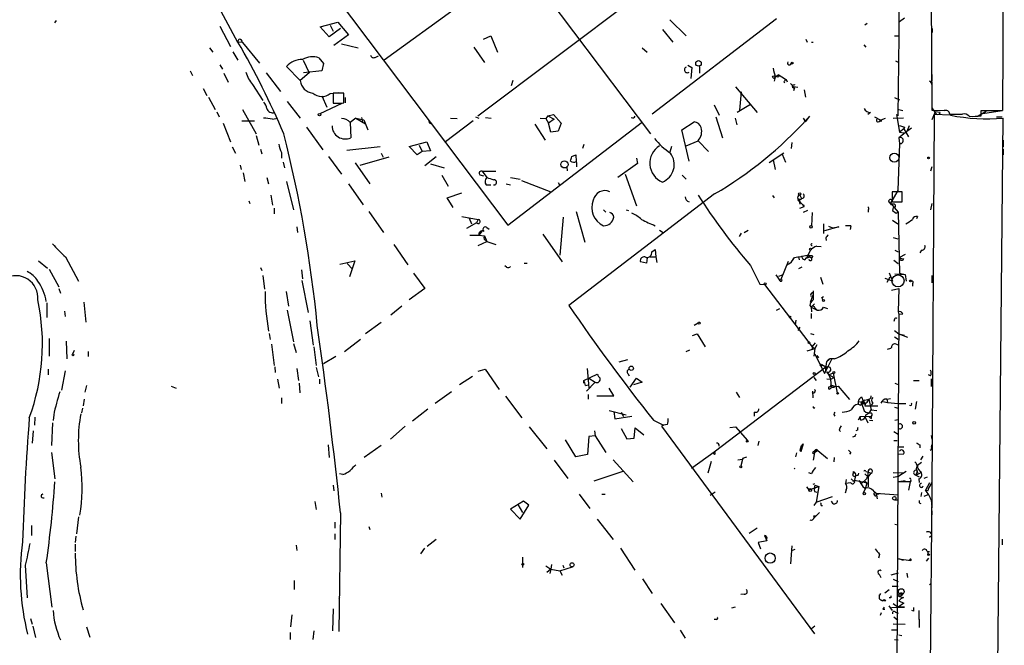
# Model space of a CAD drawing. Extents: x 2 to 42408, y -38015 to 75917.
# Drawn here: x 607 to 754, y 4216 to 4309 of the extents above; entities that cross this region are included whole.
import ezdxf

# ---------------------------------------------------------------- set-up
doc = ezdxf.new("R2010")
doc.units = 0
doc.header["$MEASUREMENT"] = 0
doc.layers.add('MAIN', color=5, linetype='CONTINUOUS')

msp = doc.modelspace()

# ---------------------------------------------------------------- linework, layer by layer
at = {"layer": 'MAIN'}
for p, q in [((742.6113, 4528.9874), (743.5427, 4295.9847)), ((738.5473, 4373.2007), (738.632, 4307.0761)), ((617.22, 4362.5327), (680.212, 4278.7974)), ((667.8507, 4337.2174), (701.548, 4292.4287)), ((706.7973, 4318.4214), (675.7247, 4295.0534)), ((636.1007, 4313.1721), (639.826, 4306.1447)), ((672.7613, 4311.3941), (661.7547, 4303.4354)), ((612.5633, 4309.0234), (612.8173, 4309.3621)), ((652.1873, 4308.4307), (654.812, 4309.1081)), ((654.812, 4309.1081), (656.4207, 4307.2454)), ((720.344, 4309.6161), (701.802, 4295.3921)), ((704.4267, 4309.4467), (706.882, 4307.0761)), ((733.8907, 4308.9387), (733.552, 4308.6847)), ((739.4787, 4309.7007), (738.7167, 4309.1927)), ((637.2013, 4308.5154), (638.81, 4305.4674)), ((653.542, 4306.9067), (652.1873, 4308.4307)), ((655.2353, 4308.1767), (653.542, 4306.9067)), ((653.7113, 4308.6847), (654.1347, 4307.7534)), ((703.326, 4308.0074), (704.85, 4306.1447)), ((743.6273, 4308.1767), (743.6273, 4307.5841)), ((640.588, 4306.0601), (639.9107, 4306.1447)), ((640.588, 4306.0601), (643.128, 4303.0121)), ((656.4207, 4307.2454), (654.2193, 4305.6367)), ((676.5713, 4306.5681), (677.672, 4307.0761)), ((677.672, 4307.0761), (678.688, 4304.6207)), ((724.7467, 4306.5681), (724.916, 4306.1447)), ((725.5933, 4306.1447), (725.8473, 4306.1447)), ((737.9547, 4307.0761), (738.632, 4307.0761)), ((738.632, 4307.0761), (738.4627, 4295.1381)), ((635.6773, 4305.2981), (636.1853, 4304.6207)), ((639.1487, 4304.7054), (639.9107, 4303.4354)), ((655.4047, 4305.8907), (657.86, 4305.2981)), ((675.132, 4305.3827), (676.7407, 4303.0967)), ((700.278, 4305.2981), (701.04, 4304.6207)), ((733.3827, 4305.7214), (733.7213, 4305.3827)), ((649.6473, 4303.4354), (650.5787, 4301.5727)), ((652.018, 4303.7741), (652.6953, 4302.9274)), ((660.4, 4303.8587), (660.908, 4304.1127)), ((738.124, 4303.3507), (738.632, 4303.0967)), ((632.7987, 4301.8267), (633.1373, 4301.1494)), ((637.2013, 4302.7581), (637.6247, 4302.0807)), ((644.144, 4301.5727), (646.2607, 4298.7787)), ((649.224, 4300.3874), (647.192, 4302.5041)), ((650.5787, 4301.5727), (649.224, 4300.3874)), ((652.4413, 4301.8267), (649.732, 4301.5727)), ((652.6953, 4302.9274), (652.4413, 4301.8267)), ((707.136, 4302.6734), (707.7287, 4302.3347)), ((707.7287, 4302.3347), (707.5593, 4300.7261)), ((708.8293, 4302.5041), (708.8293, 4301.4881)), ((637.794, 4301.4881), (638.4713, 4300.1334)), ((680.974, 4300.3874), (680.72, 4299.6254)), ((720.1747, 4300.8954), (720.0053, 4300.3027)), ((720.6827, 4301.2341), (720.1747, 4300.8954)), ((720.4287, 4300.9801), (720.1747, 4300.8954)), ((721.4447, 4300.2181), (721.614, 4300.0487)), ((721.7833, 4300.5567), (721.9527, 4300.2181)), ((743.5427, 4301.3187), (743.5427, 4300.3027)), ((634.746, 4299.2021), (635.254, 4298.1861)), ((642.112, 4299.7947), (643.636, 4297.4241)), ((653.7113, 4298.4401), (654.9813, 4298.6094)), ((714.248, 4299.4561), (717.4653, 4295.6461)), ((715.0947, 4298.6941), (714.8407, 4295.9847)), ((722.4607, 4299.9641), (722.884, 4299.4561)), ((723.5613, 4299.3714), (722.884, 4299.4561)), ((723.0533, 4299.2867), (722.884, 4298.8634)), ((724.4927, 4299.0327), (724.662, 4297.9321)), ((743.5427, 4299.7947), (743.5427, 4299.2021)), ((635.508, 4297.9321), (636.524, 4296.0694)), ((647.2767, 4297.2547), (649.224, 4294.7994)), ((652.4413, 4298.1014), (653.2033, 4296.4081)), ((655.7433, 4298.5247), (654.1347, 4298.5247)), ((654.1347, 4298.5247), (654.1347, 4297.0007)), ((655.7433, 4297.0854), (655.7433, 4298.5247)), ((655.9127, 4297.8474), (655.9127, 4297.0854)), ((737.9547, 4297.8474), (738.7167, 4297.5087)), ((636.778, 4295.7307), (637.1167, 4294.9687)), ((640.588, 4296.0694), (642.62, 4292.4287)), ((652.1873, 4295.4767), (655.4893, 4297.0007)), ((655.4047, 4297.0007), (655.7433, 4297.0854)), ((711.0307, 4296.7467), (711.7927, 4295.2227)), ((716.4493, 4296.8314), (714.502, 4295.6461)), ((738.632, 4296.0694), (739.2247, 4295.9001)), ((743.5427, 4296.3234), (744.22, 4295.3921)), ((743.5427, 4295.9847), (745.4053, 4295.9001)), ((744.0507, 4295.7307), (743.5427, 4294.5454)), ((744.8127, 4295.6461), (744.0507, 4295.7307)), ((750.4853, 4295.1381), (751.6707, 4295.8154)), ((750.9087, 4295.1381), (750.9087, 4295.9001)), ((750.9087, 4295.9001), (754.126, 4295.9001)), ((751.1627, 4295.4767), (754.0413, 4295.9001)), ((640.5033, 4294.3761), (642.366, 4294.3761)), ((645.0753, 4294.6301), (645.8373, 4294.7994)), ((657.5213, 4294.7994), (656.6747, 4294.1221)), ((657.5213, 4294.7994), (658.7067, 4294.5454)), ((657.5213, 4294.7994), (658.9607, 4293.9527)), ((658.368, 4294.8841), (658.5373, 4294.2914)), ((658.7067, 4294.5454), (659.2993, 4293.0214)), ((668.3587, 4294.2914), (668.6973, 4293.9527)), ((675.0473, 4294.3761), (670.8987, 4291.2434)), ((671.6607, 4294.7994), (672.6767, 4294.7147)), ((675.386, 4294.9687), (675.894, 4294.7994)), ((676.91, 4294.8841), (677.7567, 4294.7994)), ((680.212, 4278.7974), (700.3627, 4294.2067)), ((685.038, 4294.7994), (685.8847, 4294.7147)), ((686.2233, 4295.1381), (685.8847, 4294.7147)), ((685.8847, 4294.7147), (686.308, 4294.0374)), ((686.2233, 4295.1381), (687.07, 4295.3074)), ((686.2233, 4295.1381), (687.1547, 4294.6301)), ((687.1547, 4294.6301), (686.308, 4294.0374)), ((687.07, 4295.3074), (688.1707, 4294.0374)), ((706.2047, 4293.0214), (708.0673, 4294.2067)), ((711.2847, 4294.9687), (712.3007, 4291.8361)), ((714.1633, 4294.7994), (714.4173, 4293.7834)), ((724.3233, 4294.7994), (724.662, 4294.2067)), ((724.662, 4294.2067), (725.3393, 4295.0534)), ((734.3987, 4295.6461), (733.9753, 4295.3074)), ((734.9913, 4294.9687), (735.9227, 4294.4607)), ((735.6687, 4294.2914), (735.9227, 4294.4607)), ((736.6, 4294.7147), (735.9227, 4294.4607)), ((739.3093, 4294.7994), (737.7853, 4294.7147)), ((738.4627, 4295.1381), (738.2933, 4295.3074)), ((738.2933, 4295.3074), (738.7167, 4292.6827)), ((743.8813, 4295.3074), (743.5427, 4239.4274)), ((746.3367, 4295.2227), (743.8813, 4295.3074)), ((746.252, 4295.3921), (748.1147, 4295.3921)), ((751.9247, 4060.1034), (754.2107, 4294.7994)), ((753.1947, 4294.9687), (754.0413, 4294.9687)), ((637.7093, 4294.0374), (638.81, 4291.2434)), ((650.1553, 4293.4447), (652.6107, 4290.0581)), ((656.6747, 4294.1221), (656.7593, 4291.8361)), ((684.276, 4293.8681), (685.8, 4291.4974)), ((686.6467, 4292.6827), (686.308, 4294.0374)), ((687.7473, 4292.8521), (686.6467, 4292.6827)), ((688.1707, 4294.0374), (687.7473, 4292.8521)), ((707.3053, 4288.3647), (706.2047, 4293.0214)), ((739.8173, 4292.7674), (738.632, 4291.8361)), ((738.7167, 4293.6987), (739.4787, 4293.4447)), ((739.394, 4293.1907), (738.7167, 4292.6827)), ((739.4787, 4293.4447), (739.394, 4293.1907)), ((739.394, 4293.1907), (739.4787, 4293.4447)), ((739.394, 4293.1907), (740.0713, 4292.0054)), ((740.156, 4293.6141), (739.8173, 4292.7674)), ((740.4947, 4293.2754), (739.8173, 4292.7674)), ((642.62, 4292.1747), (643.0433, 4290.7354)), ((706.882, 4290.6507), (708.66, 4291.4127)), ((708.66, 4291.4127), (710.184, 4289.8041)), ((738.632, 4291.8361), (738.7167, 4290.9894)), ((738.7167, 4292.6827), (739.394, 4292.5981)), ((738.7167, 4292.6827), (739.394, 4292.5981)), ((754.2107, 4291.4974), (754.2107, 4290.4814)), ((639.064, 4290.4814), (639.572, 4289.5501)), ((643.2973, 4290.1427), (643.4667, 4289.4654)), ((656.1667, 4289.9734), (661.162, 4290.5661)), ((665.48, 4290.5661), (668.1047, 4291.2434)), ((666.6653, 4289.2961), (665.48, 4290.5661)), ((667.4273, 4289.8041), (666.6653, 4289.2961)), ((667.004, 4290.7354), (667.4273, 4289.8041)), ((668.6973, 4289.8887), (667.4273, 4289.8041)), ((668.1047, 4291.2434), (668.6973, 4289.8887)), ((691.5573, 4290.8201), (691.388, 4290.2274)), ((704.6807, 4290.5661), (704.4267, 4289.7194)), ((722.63, 4291.1587), (722.5453, 4290.2274)), ((738.7167, 4290.9894), (738.4627, 4283.9621)), ((754.2107, 4290.1427), (754.2107, 4289.2961)), ((646.43, 4289.6347), (646.43, 4288.7881)), ((653.4573, 4289.0421), (655.4047, 4286.4174)), ((662.432, 4288.9574), (658.114, 4287.6874)), ((661.3313, 4289.5501), (661.5853, 4288.9574)), ((667.8507, 4287.6874), (669.544, 4289.0421)), ((689.7793, 4289.0421), (690.372, 4289.2961)), ((690.372, 4289.2961), (690.4567, 4288.2801)), ((699.4313, 4288.7881), (699.6007, 4288.0261)), ((721.4447, 4289.5501), (719.2433, 4288.1107)), ((719.836, 4288.5341), (720.1747, 4287.0947)), ((721.1907, 4289.3807), (721.6987, 4288.1954)), ((640.2493, 4287.7721), (640.4187, 4287.0947)), ((646.684, 4288.1954), (646.8533, 4287.3487)), ((657.4367, 4288.1107), (659.638, 4284.9781)), ((668.6973, 4287.9414), (670.7293, 4287.3487)), ((676.402, 4286.8407), (678.434, 4286.8407)), ((676.402, 4286.8407), (677.0793, 4285.9094)), ((689.0173, 4287.5181), (689.102, 4286.9254)), ((699.6007, 4288.0261), (696.6373, 4285.9094)), ((743.5427, 4287.5181), (743.3733, 4286.8407)), ((640.6727, 4286.5867), (640.9267, 4285.3167)), ((644.2287, 4285.9094), (644.4827, 4284.9781)), ((670.3907, 4286.2481), (671.322, 4284.6394)), ((676.0633, 4286.3327), (676.5713, 4286.1634)), ((680.6353, 4285.9094), (682.0747, 4285.6554)), ((682.244, 4285.4861), (686.6467, 4283.7927)), ((697.738, 4286.4174), (699.4313, 4281.6761)), ((706.2893, 4286.2481), (706.882, 4285.6554)), ((647.192, 4285.3167), (648.208, 4281.0834)), ((656.4207, 4284.9781), (658.622, 4281.8454)), ((676.9947, 4284.8087), (677.672, 4284.8087)), ((679.958, 4284.9781), (680.6353, 4284.8087)), ((687.7473, 4285.1474), (688.0013, 4284.7241)), ((738.4627, 4283.9621), (737.362, 4282.0994)), ((641.5193, 4282.4381), (641.6887, 4282.0147)), ((644.8213, 4283.2847), (645.0753, 4281.7607)), ((671.1527, 4282.8614), (673.354, 4283.6234)), ((672.084, 4281.4221), (671.1527, 4282.8614)), ((711.1153, 4283.4541), (689.356, 4266.7747)), ((719.7513, 4283.2001), (720.0053, 4282.8614)), ((723.5613, 4282.6921), (723.7307, 4282.4381)), ((724.154, 4282.7767), (723.7307, 4282.4381)), ((723.7307, 4282.4381), (724.4927, 4281.5914)), ((723.7307, 4282.4381), (723.8153, 4281.9301)), ((723.8153, 4283.2847), (724.0693, 4282.7767)), ((723.8153, 4282.5227), (724.0693, 4282.7767)), ((739.14, 4283.7927), (737.616, 4283.7927)), ((737.616, 4282.4381), (737.7007, 4282.2687)), ((739.14, 4282.2687), (739.14, 4283.7927)), ((645.3293, 4281.3374), (645.3293, 4280.4907)), ((694.5207, 4281.0834), (694.8593, 4280.7447)), ((697.9073, 4281.0834), (698.246, 4280.9987)), ((723.8153, 4281.3374), (724.4927, 4281.5914)), ((724.3233, 4281.8454), (724.4927, 4281.5914)), ((725.0007, 4280.9987), (724.3233, 4280.6601)), ((734.06, 4281.0834), (734.06, 4280.7447)), ((737.4467, 4282.2687), (737.362, 4282.0994)), ((737.5313, 4281.8454), (737.362, 4282.0994)), ((737.362, 4282.0994), (738.5473, 4280.7447)), ((737.7007, 4282.2687), (739.14, 4282.2687)), ((737.7853, 4281.4221), (737.7007, 4280.9987)), ((737.7007, 4280.9987), (738.2087, 4280.5754)), ((737.7007, 4280.9987), (738.2087, 4280.5754)), ((743.5427, 4282.0147), (743.3733, 4281.0834)), ((659.4687, 4280.8294), (661.67, 4277.6967)), ((673.354, 4280.0674), (675.8093, 4279.6441)), ((674.4547, 4279.8134), (674.7933, 4278.9667)), ((675.8093, 4279.6441), (675.5553, 4279.1361)), ((688.5093, 4279.9827), (688.0013, 4274.3101)), ((690.4567, 4280.8294), (691.7267, 4276.2574)), ((725.678, 4280.6601), (725.5933, 4278.7127)), ((737.7007, 4279.5594), (738.4627, 4278.9667)), ((738.2087, 4280.5754), (738.5473, 4280.7447)), ((738.5473, 4280.7447), (738.7167, 4271.6007)), ((741.426, 4280.0674), (741.2567, 4279.7287)), ((648.716, 4278.5434), (648.8007, 4277.6967)), ((675.5553, 4279.1361), (674.0313, 4278.2894)), ((677.0793, 4278.4587), (677.418, 4278.2047)), ((702.9027, 4278.0354), (703.4107, 4277.6967)), ((715.518, 4277.6967), (716.1107, 4278.0354)), ((727.3713, 4278.9667), (727.3713, 4277.5274)), ((729.6573, 4278.5434), (727.5407, 4277.9507)), ((728.1333, 4278.6281), (728.726, 4278.3741)), ((728.726, 4278.3741), (729.6573, 4278.5434)), ((731.4353, 4278.7127), (730.6733, 4278.7127)), ((731.4353, 4278.7127), (731.3507, 4278.1201)), ((674.5393, 4277.2734), (675.894, 4277.2734)), ((676.402, 4277.9507), (675.894, 4277.2734)), ((675.894, 4277.2734), (676.7407, 4277.1887)), ((676.7407, 4277.1887), (677.0793, 4276.3421)), ((676.8253, 4276.5961), (677.0793, 4276.3421)), ((685.4613, 4277.4427), (688.34, 4273.2941)), ((715.0947, 4277.6121), (714.756, 4277.1041)), ((727.71, 4276.8501), (727.7947, 4276.5114)), ((737.7853, 4276.9347), (738.4627, 4276.7654)), ((663.194, 4275.9187), (665.3107, 4272.8707)), ((675.8093, 4275.7494), (677.0793, 4276.3421)), ((677.0793, 4276.3421), (678.434, 4275.9187)), ((701.7173, 4274.8181), (702.2253, 4275.1567)), ((702.2253, 4275.1567), (702.31, 4274.0561)), ((726.3553, 4275.6647), (727.0327, 4275.5801)), ((614.172, 4274.0561), (616.1193, 4270.4154)), ((701.04, 4273.8867), (700.9553, 4273.1247)), ((701.4633, 4274.0561), (702.31, 4274.0561)), ((702.31, 4274.0561), (702.4793, 4273.2094)), ((722.7147, 4273.4634), (722.884, 4273.8021)), ((723.646, 4274.0561), (723.7307, 4273.6327)), ((724.5773, 4273.6327), (724.8313, 4273.8867)), ((725.424, 4275.0721), (724.8313, 4273.8867)), ((724.916, 4274.3101), (725.5933, 4273.8867)), ((725.3393, 4274.0561), (725.17, 4274.2254)), ((725.7627, 4274.1407), (725.5933, 4273.8867)), ((738.0393, 4275.0721), (738.5473, 4274.8181)), ((739.5633, 4274.3947), (738.7167, 4273.9714)), ((742.0187, 4275.0721), (741.7647, 4274.6487)), ((610.108, 4273.4634), (611.4627, 4272.3627)), ((611.7167, 4272.1934), (613.156, 4269.5687)), ((643.2973, 4272.4474), (643.4667, 4272.0241)), ((655.1507, 4272.9554), (657.352, 4273.4634)), ((656.2513, 4273.0401), (657.0133, 4272.1934)), ((657.352, 4273.4634), (656.59, 4271.0927)), ((680.0427, 4272.5321), (679.7887, 4272.7014)), ((682.6673, 4273.1247), (683.0907, 4273.1247)), ((700.9553, 4273.1247), (700.024, 4273.2941)), ((716.4493, 4272.7861), (717.8887, 4269.9921)), ((722.122, 4273.3787), (721.0213, 4270.6694)), ((724.154, 4272.5321), (723.646, 4272.2781)), ((737.87, 4273.5481), (738.5473, 4273.0401)), ((643.636, 4271.2621), (643.89, 4269.2301)), ((649.3933, 4272.1087), (649.5627, 4270.7541)), ((666.1573, 4271.6007), (667.8507, 4269.3147)), ((720.2593, 4271.3467), (720.852, 4270.5001)), ((720.6827, 4271.1774), (721.2753, 4271.3467)), ((720.7673, 4270.5847), (721.0213, 4270.6694)), ((721.1907, 4270.5001), (721.0213, 4270.6694)), ((726.948, 4271.0081), (727.2867, 4269.9921)), ((737.7007, 4270.4154), (736.6, 4270.8387)), ((737.2773, 4271.0081), (736.854, 4270.2461)), ((737.1927, 4271.6854), (737.7007, 4270.4154)), ((738.0393, 4271.5161), (739.5633, 4271.4314)), ((738.7167, 4271.6007), (739.5633, 4271.4314)), ((739.5633, 4271.4314), (739.7327, 4270.4154)), ((743.5427, 4271.2621), (743.5427, 4270.1614)), ((613.156, 4269.3147), (613.41, 4268.6374)), ((649.478, 4270.5001), (650.4093, 4265.7587)), ((667.8507, 4269.3147), (665.48, 4267.6214)), ((717.8887, 4269.9921), (718.566, 4269.9074)), ((718.566, 4269.9074), (725.678, 4260.5941)), ((737.5313, 4269.0607), (738.632, 4269.3147)), ((738.632, 4269.3147), (738.5473, 4265.8434)), ((740.664, 4270.0767), (740.664, 4269.6534)), ((647.1073, 4268.8914), (647.446, 4266.6901)), ((725.424, 4267.2827), (725.8473, 4268.3834)), ((725.7627, 4268.7221), (725.8473, 4268.3834)), ((727.1173, 4267.9601), (727.3713, 4268.1294)), ((611.378, 4267.1981), (611.378, 4264.9967)), ((616.8813, 4267.2827), (617.22, 4264.3194)), ((664.3793, 4266.6901), (662.7707, 4265.3354)), ((720.344, 4266.0974), (720.852, 4266.3514)), ((725.3393, 4266.7747), (725.5087, 4266.5207)), ((725.5087, 4266.5207), (726.0167, 4267.0287)), ((725.5087, 4266.5207), (725.5933, 4265.8434)), ((725.5087, 4266.5207), (726.44, 4266.0974)), ((726.1013, 4266.4361), (726.44, 4266.0974)), ((726.186, 4266.2667), (726.44, 4266.0974)), ((727.3713, 4266.5207), (727.964, 4266.3514)), ((614.0027, 4265.9281), (614.0873, 4265.1661)), ((647.2767, 4266.0974), (648.208, 4261.3561)), ((725.5087, 4265.5894), (725.5087, 4264.8274)), ((738.632, 4265.4201), (738.4627, 4241.8827)), ((738.5473, 4265.8434), (738.632, 4265.4201)), ((739.2247, 4265.5047), (738.632, 4265.4201)), ((650.6633, 4264.4887), (651.1713, 4260.8481)), ((661.3313, 4264.2347), (658.9607, 4262.5414)), ((708.66, 4264.1501), (708.0673, 4263.8114)), ((723.2227, 4264.5734), (723.138, 4263.8961)), ((723.8153, 4263.5574), (723.5613, 4263.0494)), ((737.9547, 4264.7427), (737.87, 4264.4041)), ((611.7167, 4261.8641), (611.7167, 4259.2394)), ((644.5673, 4262.6261), (644.7367, 4261.6947)), ((707.8133, 4262.2874), (708.4907, 4262.5414)), ((708.4907, 4262.5414), (709.676, 4260.5941)), ((725.424, 4262.6261), (725.932, 4262.4567)), ((737.9547, 4263.0494), (738.632, 4262.5414)), ((737.9547, 4262.1181), (738.5473, 4261.7794)), ((738.632, 4262.5414), (739.902, 4262.0334)), ((738.632, 4262.5414), (739.4787, 4262.3721)), ((614.2567, 4261.4407), (614.3413, 4258.8161)), ((644.906, 4261.0174), (645.3293, 4257.8001)), ((648.208, 4261.1021), (648.6313, 4259.7474)), ((651.256, 4260.5941), (651.5947, 4257.8001)), ((655.828, 4259.9167), (658.1987, 4261.7794)), ((725.678, 4260.5941), (726.186, 4261.1867)), ((725.678, 4260.5941), (726.1013, 4260.3401)), ((725.678, 4260.5941), (725.678, 4260.1707)), ((726.3553, 4260.9327), (726.1013, 4260.3401)), ((736.9387, 4260.2554), (737.4467, 4260.4247)), ((738.2087, 4261.0174), (738.5473, 4260.9327)), ((738.5473, 4260.9327), (738.632, 4260.8481)), ((615.442, 4260.0861), (615.188, 4259.4934)), ((617.5587, 4259.9167), (617.5587, 4259.1547)), ((654.558, 4259.1547), (652.6953, 4258.0541)), ((706.882, 4259.9167), (707.39, 4260.1707)), ((724.916, 4260.0014), (726.1013, 4260.3401)), ((726.1013, 4260.3401), (725.932, 4259.2394)), ((726.1013, 4259.5781), (727.5407, 4256.6147)), ((726.3553, 4259.3241), (726.6093, 4258.9854)), ((645.414, 4257.6307), (645.4987, 4256.7841)), ((651.5947, 4257.5461), (651.9333, 4256.1067)), ((698.0767, 4258.6467), (696.8067, 4258.3081)), ((711.0307, 4244.9307), (727.71, 4257.6307)), ((727.1173, 4257.9694), (727.71, 4257.6307)), ((728.5567, 4258.7314), (727.71, 4257.0381)), ((727.7947, 4258.1387), (727.71, 4257.6307)), ((728.0487, 4258.5621), (728.3027, 4258.8161)), ((728.98, 4258.8161), (728.3027, 4258.8161)), ((611.5473, 4257.2921), (611.5473, 4256.4454)), ((614.0873, 4257.0381), (613.5793, 4254.1594)), ((648.716, 4257.3767), (648.97, 4255.5987)), ((674.9627, 4256.1914), (673.0153, 4254.9214)), ((675.8093, 4256.9534), (676.8253, 4257.2921)), ((676.8253, 4257.2921), (678.942, 4254.2441)), ((691.5573, 4255.5987), (693.5893, 4256.5301)), ((692.0653, 4257.3767), (692.3193, 4254.4981)), ((698.1613, 4256.6147), (698.3307, 4256.2761)), ((725.932, 4256.0221), (726.2707, 4255.5987)), ((727.5407, 4256.6147), (727.7947, 4257.0381)), ((728.8107, 4256.6994), (728.218, 4256.4454)), ((728.218, 4256.4454), (728.8953, 4256.0221)), ((728.472, 4255.7681), (728.8953, 4256.0221)), ((728.8107, 4256.6994), (729.4033, 4253.7361)), ((743.3733, 4256.2761), (743.0347, 4256.4454)), ((617.3047, 4254.8367), (617.0507, 4253.8207)), ((629.92, 4254.7521), (630.682, 4254.4134)), ((645.8373, 4255.7681), (646.0913, 4254.4134)), ((649.0547, 4255.1754), (649.1393, 4253.7361)), ((652.1027, 4255.7681), (652.1027, 4255.0907)), ((691.5573, 4255.1754), (691.5573, 4255.5987)), ((691.8113, 4254.8367), (692.2347, 4254.9214)), ((693.2507, 4255.3447), (691.9807, 4253.9901)), ((692.3193, 4255.9374), (693.2507, 4255.3447)), ((698.5, 4254.5827), (699.4313, 4255.9374)), ((700.278, 4255.3447), (699.008, 4254.9214)), ((699.4313, 4255.9374), (700.278, 4255.3447)), ((727.8793, 4255.8527), (728.472, 4255.7681)), ((728.1333, 4254.5827), (728.1333, 4254.3287)), ((729.0647, 4254.6674), (729.5727, 4254.7521)), ((729.5727, 4254.7521), (731.266, 4252.7201)), ((738.0393, 4255.1754), (738.5473, 4255.0061)), ((740.8333, 4255.5987), (741.68, 4255.5987)), ((743.458, 4255.8527), (743.458, 4254.6674)), ((671.83, 4253.9054), (669.3747, 4252.1274)), ((679.8733, 4253.2281), (682.3287, 4250.0107)), ((692.2347, 4253.4821), (692.2347, 4252.8047)), ((693.5047, 4253.3127), (696.0447, 4253.3127)), ((696.0447, 4253.3127), (695.3673, 4254.4134)), ((714.3327, 4253.8207), (714.8407, 4253.0587)), ((725.8473, 4252.9741), (725.7627, 4253.9901)), ((733.044, 4253.1434), (733.298, 4252.5507)), ((616.966, 4252.8047), (616.7967, 4251.7887)), ((646.43, 4252.9741), (646.43, 4252.1274)), ((732.536, 4252.4661), (733.552, 4252.2967)), ((732.536, 4252.4661), (732.536, 4252.0427)), ((732.536, 4252.0427), (732.9593, 4251.8734)), ((733.044, 4252.2121), (733.4673, 4251.0267)), ((733.298, 4252.5507), (733.552, 4252.2967)), ((733.552, 4252.6354), (734.1447, 4252.8047)), ((733.6367, 4252.2121), (733.552, 4251.7887)), ((733.552, 4251.7887), (735.4993, 4251.7887)), ((734.1447, 4252.8047), (734.4833, 4251.1961)), ((734.7373, 4252.2121), (734.4833, 4251.8734)), ((736.2613, 4252.4661), (736.9387, 4252.2967)), ((736.854, 4252.8047), (737.362, 4252.8894)), ((736.854, 4252.8047), (736.9387, 4252.2967)), ((736.9387, 4252.2967), (738.5473, 4252.1274)), ((737.9547, 4251.6194), (738.5473, 4251.4501)), ((738.5473, 4252.1274), (739.648, 4252.1274)), ((741.2567, 4252.4661), (741.0873, 4251.2807)), ((609.6, 4250.0954), (609.5153, 4248.9101)), ((612.394, 4250.4341), (612.3093, 4249.5874)), ((616.712, 4251.4501), (616.5427, 4250.7727)), ((668.274, 4251.2807), (665.988, 4249.5027)), ((695.3673, 4251.1114), (697.9073, 4250.4341)), ((696.0447, 4250.9421), (696.214, 4249.8414)), ((696.214, 4249.8414), (698.754, 4250.2647)), ((697.1453, 4250.8574), (697.484, 4250.1801)), ((717.042, 4250.8574), (717.042, 4250.2647)), ((728.8953, 4250.5187), (729.0647, 4250.2647)), ((732.8747, 4250.1801), (732.536, 4249.6721)), ((732.8747, 4250.1801), (734.568, 4250.2647)), ((732.9593, 4249.6721), (732.8747, 4250.1801)), ((733.552, 4250.1801), (733.9753, 4249.2487)), ((734.4833, 4251.1961), (735.33, 4251.1114)), ((734.568, 4249.9261), (734.568, 4250.2647)), ((612.2247, 4249.2487), (612.0553, 4245.8621)), ((664.8873, 4248.7407), (662.686, 4246.7934)), ((683.4293, 4248.6561), (686.054, 4245.3541)), ((701.9713, 4249.6721), (703.4953, 4248.9101)), ((703.4953, 4248.9101), (703.1567, 4248.7407)), ((703.1567, 4248.7407), (726.0167, 4217.7527)), ((704.088, 4248.9947), (703.4953, 4248.9101)), ((713.4013, 4248.5714), (714.248, 4248.6561)), ((714.248, 4248.6561), (716.026, 4246.6241)), ((729.8267, 4248.4021), (730.0807, 4248.8254)), ((734.2293, 4249.6721), (734.7373, 4249.5874)), ((738.0393, 4249.6721), (738.5473, 4249.7567)), ((609.346, 4248.0634), (609.1767, 4246.2007)), ((692.3193, 4247.2167), (692.15, 4244.5074)), ((693.2507, 4247.3014), (692.3193, 4247.2167)), ((693.166, 4248.0634), (693.2507, 4247.3014)), ((693.2507, 4247.3014), (694.8593, 4244.8461)), ((697.1453, 4248.4021), (697.992, 4246.8781)), ((699.0927, 4246.9627), (699.262, 4248.4867)), ((699.262, 4248.4867), (700.532, 4247.4707)), ((732.028, 4247.2167), (731.6893, 4247.1321)), ((732.4513, 4248.1481), (732.1973, 4248.0634)), ((737.87, 4247.9787), (738.5473, 4247.5554)), ((743.458, 4247.3861), (743.5427, 4246.7934)), ((653.3727, 4245.9467), (653.542, 4244.0841)), ((661.3313, 4245.8621), (658.7913, 4244.0841)), ((690.372, 4244.1687), (688.848, 4246.7087)), ((697.992, 4246.8781), (699.0927, 4246.9627)), ((717.7193, 4246.5394), (717.55, 4245.8621)), ((723.9, 4245.1847), (724.0693, 4245.8621)), ((724.3233, 4246.1161), (723.9847, 4244.9307)), ((724.0693, 4245.8621), (724.3233, 4246.1161)), ((737.87, 4246.6241), (738.378, 4246.6241)), ((738.5473, 4245.6927), (739.394, 4245.6927)), ((741.7647, 4245.9467), (741.7647, 4245.5234)), ((743.5427, 4245.9467), (743.458, 4245.6927)), ((612.0553, 4244.8461), (612.5633, 4240.8667)), ((692.15, 4244.5074), (690.372, 4244.1687)), ((707.644, 4242.4754), (711.0307, 4244.9307)), ((710.8613, 4244.7614), (711.0307, 4244.9307)), ((711.1153, 4244.5074), (710.8613, 4244.7614)), ((723.2227, 4244.1687), (723.392, 4244.7614)), ((723.9847, 4245.4387), (723.9, 4245.1847)), ((723.9847, 4244.9307), (723.9, 4245.1847)), ((726.1013, 4245.1001), (725.8473, 4243.6607)), ((725.8473, 4244.9307), (726.1013, 4245.1001)), ((726.5247, 4245.1001), (726.0167, 4244.7614)), ((726.1013, 4245.1001), (726.0167, 4244.7614)), ((726.1013, 4245.1001), (726.5247, 4245.1001)), ((726.5247, 4245.1001), (727.964, 4243.9147)), ((731.4353, 4244.8461), (731.266, 4244.5921)), ((739.3093, 4244.5921), (738.5473, 4244.5074)), ((742.188, 4244.2534), (741.8493, 4243.7454)), ((687.1547, 4243.6607), (689.1867, 4240.9514)), ((695.96, 4243.7454), (698.9233, 4240.4434)), ((710.6073, 4243.4914), (710.0993, 4241.7134)), ((714.5867, 4243.7454), (715.264, 4243.8301)), ((715.3487, 4243.9994), (715.01, 4242.8141)), ((715.3487, 4243.9994), (715.9413, 4244.1687)), ((715.3487, 4243.9994), (715.4333, 4243.9994)), ((728.98, 4244.0841), (728.8953, 4243.4067)), ((742.0187, 4243.3221), (741.426, 4242.8987)), ((655.574, 4241.5441), (655.066, 4241.6287)), ((697.3993, 4241.9674), (693.0813, 4240.5281)), ((725.5933, 4241.6287), (725.17, 4241.7981)), ((731.774, 4241.4594), (731.8587, 4241.7981)), ((731.8587, 4241.9674), (732.028, 4241.8827)), ((731.8587, 4241.7981), (732.028, 4241.8827)), ((732.4513, 4241.3747), (732.1127, 4241.2901)), ((733.552, 4241.6287), (734.06, 4241.1207)), ((733.7213, 4241.9674), (734.06, 4241.8827)), ((734.06, 4241.8827), (734.4833, 4241.7134)), ((734.06, 4241.1207), (734.4833, 4241.7134)), ((739.3093, 4241.7134), (737.7853, 4241.7981)), ((737.7853, 4241.1207), (738.632, 4241.2901)), ((738.4627, 4241.8827), (738.2933, 4199.7187)), ((739.7327, 4241.9674), (738.632, 4241.2901)), ((741.172, 4241.4594), (741.8493, 4241.7981)), ((741.172, 4241.4594), (741.68, 4241.2054)), ((741.3413, 4242.1367), (741.426, 4241.7134)), ((654.1347, 4239.9354), (654.2193, 4239.0887)), ((726.1013, 4239.9354), (726.694, 4239.7661)), ((730.758, 4240.7821), (730.6733, 4240.1894)), ((731.4353, 4240.2741), (730.6733, 4240.1894)), ((731.8587, 4240.5281), (732.028, 4240.6974)), ((732.1127, 4241.1207), (732.028, 4240.6974)), ((732.028, 4240.6974), (733.8907, 4240.2741)), ((733.806, 4240.8667), (733.044, 4240.1894)), ((733.4673, 4240.6127), (733.8907, 4240.2741)), ((733.7213, 4239.5967), (733.8907, 4240.2741)), ((734.06, 4241.1207), (734.06, 4239.6814)), ((739.5633, 4240.6127), (738.632, 4240.4434)), ((740.3253, 4240.4434), (738.632, 4240.4434)), ((740.3253, 4240.4434), (740.0713, 4239.1734)), ((740.41, 4240.6127), (740.3253, 4240.4434)), ((741.5953, 4240.8667), (741.68, 4240.3587)), ((742.8653, 4241.1207), (742.3573, 4240.9514)), ((743.204, 4240.2741), (742.6113, 4239.1734)), ((743.5427, 4240.3587), (743.0347, 4239.5121)), ((610.7853, 4238.5807), (610.5313, 4238.4961)), ((661.3313, 4238.7501), (661.416, 4238.1574)), ((690.88, 4238.5807), (692.4887, 4236.4641)), ((694.2667, 4238.5807), (694.7747, 4238.5807)), ((711.2, 4238.9194), (710.438, 4238.4114)), ((724.8313, 4239.6814), (725.17, 4239.2581)), ((725.17, 4239.2581), (726.694, 4239.7661)), ((726.0167, 4239.0041), (726.3553, 4238.9194)), ((726.694, 4239.7661), (726.2707, 4237.3954)), ((730.758, 4239.2581), (730.5887, 4238.7501)), ((733.7213, 4239.5967), (733.298, 4238.7501)), ((734.822, 4239.0887), (735.2453, 4238.7501)), ((734.9067, 4238.5807), (735.1607, 4238.2421)), ((735.2453, 4238.7501), (738.5473, 4238.4961)), ((735.2453, 4238.7501), (735.4147, 4237.9034)), ((735.4147, 4238.5807), (735.6687, 4238.6654)), ((742.0187, 4238.8347), (741.934, 4238.2421)), ((742.95, 4238.4961), (742.3573, 4238.2421)), ((742.95, 4239.0887), (742.6113, 4239.1734)), ((743.5427, 4239.4274), (742.696, 4152.6441)), ((651.4253, 4237.4801), (651.5947, 4236.2947)), ((682.5827, 4237.5647), (680.6353, 4236.3794)), ((681.736, 4237.0567), (682.4133, 4235.8714)), ((682.0747, 4234.8554), (683.3447, 4236.9721)), ((683.3447, 4236.9721), (682.5827, 4237.5647)), ((726.2707, 4237.3954), (725.932, 4236.8874)), ((726.2707, 4237.3954), (728.726, 4238.2421)), ((727.0327, 4236.8874), (727.202, 4236.8874)), ((728.8107, 4237.1414), (728.5567, 4237.5647)), ((738.0393, 4237.7341), (738.5473, 4237.7341)), ((741.68, 4237.3107), (741.934, 4237.2261)), ((743.458, 4237.7341), (743.5427, 4236.5487)), ((655.2353, 4235.7867), (654.9813, 4218.0914)), ((680.6353, 4236.3794), (682.0747, 4234.8554)), ((726.7787, 4235.8714), (725.932, 4235.0247)), ((743.5427, 4236.1254), (743.5427, 4235.5327)), ((609.092, 4233.9241), (609.092, 4232.4001)), ((616.1193, 4235.1941), (615.7807, 4232.6541)), ((654.3887, 4234.4321), (654.3887, 4233.5007)), ((693.5893, 4234.8554), (695.96, 4231.8074)), ((725.932, 4235.3634), (726.2707, 4235.3634)), ((738.0393, 4234.0934), (738.4627, 4234.0087)), ((654.3887, 4232.6541), (654.3887, 4231.8074)), ((659.4687, 4233.7547), (659.638, 4233.3314)), ((717.4653, 4233.5007), (716.28, 4232.7387)), ((615.696, 4232.3154), (615.6113, 4231.3841)), ((615.6113, 4231.1301), (615.6113, 4230.0294)), ((648.6313, 4230.9607), (648.716, 4230.1987)), ((669.544, 4231.8074), (668.1893, 4230.7914)), ((718.9047, 4231.6381), (717.6347, 4231.3841)), ((717.6347, 4231.3841), (717.9733, 4230.4527)), ((718.566, 4232.4001), (718.9047, 4231.6381)), ((743.5427, 4232.4001), (743.204, 4232.1461)), ((754.0413, 4231.8921), (754.0413, 4231.0454)), ((667.766, 4230.5374), (667.1733, 4229.6907)), ((697.0607, 4230.5374), (699.1773, 4227.2354)), ((722.63, 4230.8761), (722.4607, 4228.1667)), ((722.63, 4230.1987), (723.138, 4230.3681)), ((735.7533, 4229.6061), (735.584, 4229.0134)), ((742.8653, 4230.0294), (743.204, 4230.0294)), ((742.95, 4230.0294), (743.204, 4230.0294)), ((742.95, 4230.0294), (743.204, 4230.0294)), ((742.95, 4230.0294), (742.95, 4229.6061)), ((611.2933, 4228.3361), (612.14, 4221.7321)), ((682.4133, 4229.1827), (682.4133, 4227.6587)), ((686.7313, 4228.0821), (686.6467, 4227.4047)), ((739.3093, 4228.6747), (738.632, 4228.9287)), ((738.632, 4228.9287), (740.41, 4228.6747)), ((740.2407, 4228.7594), (740.41, 4228.6747)), ((743.0347, 4229.0134), (742.696, 4228.5901)), ((608.1607, 4227.9974), (608.4147, 4223.0867)), ((685.8847, 4227.9127), (686.6467, 4227.4047)), ((686.6467, 4227.4047), (686.054, 4226.8967)), ((686.6467, 4227.4047), (686.4773, 4226.7274)), ((686.6467, 4227.4047), (688.0013, 4227.1507)), ((688.0013, 4227.1507), (689.864, 4227.7434)), ((688.0013, 4227.1507), (688.34, 4226.4734)), ((688.4247, 4227.9974), (688.594, 4227.5741)), ((735.6687, 4226.6427), (735.9227, 4226.1347)), ((738.5473, 4226.8121), (737.4467, 4226.4734)), ((739.8173, 4226.8121), (739.902, 4226.1347)), ((648.2927, 4225.7114), (648.2927, 4224.3567)), ((700.3627, 4225.9654), (701.802, 4223.7641)), ((737.7853, 4225.8807), (738.5473, 4225.5421)), ((743.204, 4225.1187), (743.3733, 4225.2034)), ((715.518, 4223.6794), (715.01, 4223.5947)), ((736.5153, 4223.8487), (737.1927, 4224.3567)), ((737.616, 4224.8647), (738.5473, 4224.8647)), ((654.9813, 4223.0021), (655.1507, 4223.1714)), ((703.072, 4222.2401), (705.104, 4219.3614)), ((735.6687, 4223.5101), (735.6687, 4223.0021)), ((736.6847, 4222.6634), (736.346, 4222.6634)), ((737.4467, 4223.0867), (737.1927, 4223.0867)), ((737.7853, 4222.2401), (738.5473, 4221.7321)), ((739.394, 4222.3247), (738.5473, 4221.7321)), ((738.632, 4222.6634), (739.394, 4222.3247)), ((738.632, 4222.6634), (739.394, 4222.3247)), ((654.1347, 4221.4781), (654.05, 4218.1761)), ((714.1633, 4221.7321), (713.6553, 4221.5627)), ((736.0073, 4220.8854), (735.838, 4220.4621)), ((736.2613, 4221.3934), (736.5153, 4221.3934)), ((737.108, 4221.9014), (737.616, 4221.2241)), ((737.5313, 4221.6474), (739.4787, 4221.7321)), ((738.124, 4220.9701), (738.5473, 4220.8007)), ((739.4787, 4221.7321), (738.5473, 4221.7321)), ((740.8333, 4221.1394), (740.5793, 4221.2241)), ((741.5953, 4221.2241), (741.68, 4218.6841)), ((608.9227, 4220.0387), (609.1767, 4219.1921)), ((647.954, 4220.5467), (647.7847, 4218.7687)), ((711.3693, 4219.8694), (711.0307, 4219.8694)), ((739.5633, 4219.1074), (737.7853, 4219.1921)), ((737.87, 4220.2927), (738.4627, 4219.7847)), ((741.5953, 4220.0387), (741.68, 4219.6154)), ((609.2613, 4218.8534), (609.6847, 4217.1601)), ((617.3047, 4218.7687), (617.8127, 4217.2447)), ((647.7, 4217.9221), (647.7, 4216.9061)), ((651.256, 4218.1761), (651.0867, 4216.9061)), ((705.9507, 4218.2607), (706.7127, 4217.0754)), ((725.5933, 4218.5147), (726.1013, 4218.9381)), ((738.4627, 4218.2607), (737.5313, 4218.2607)), ((737.9547, 4216.9061), (738.5473, 4216.8214)), ((738.632, 4217.5834), (739.0553, 4217.4987))]:
    msp.add_line(p, q, dxfattribs=at)
for centre, radius in [((708.7105, 4302.9566), 0.4168), ((722.6864, 4303.0121), 0.1411), ((719.975, 4300.9196), 0.201), ((652.1026, 4295.3074), 0.1893), ((735.9226, 4294.3761), 0.0846), ((688.6874, 4287.8576), 0.527), ((737.9546, 4288.8728), 0.6826), ((743.077, 4288.8304), 0.1338), ((723.8153, 4283.4541), 0.1693), ((725.5086, 4278.5434), 0.1893), ((725.4239, 4275.2132), 0.1411), ((718.6718, 4270.0133), 0.1496), ((740.3676, 4270.4578), 0.1338), ((727.3925, 4267.5156), 0.1496), ((722.3759, 4265.0814), 0.1197), ((708.8081, 4264.1713), 0.1496), ((725.2123, 4261.2291), 0.1338), ((615.2726, 4259.4088), 0.1197), ((698.6693, 4257.405), 0.3217), ((727.0115, 4257.8636), 0.1496), ((725.9954, 4256.6359), 0.1496), ((728.9235, 4256.7841), 0.1411), ((729.488, 4253.6515), 0.1197), ((740.9179, 4249.2488), 0.1893), ((715.9836, 4246.4971), 0.1338), ((715.01, 4242.673), 0.1411), ((725.3816, 4239.2158), 0.2158), ((733.4673, 4238.6655), 0.1893), ((737.9546, 4237.9881), 0.2677), ((719.4079, 4229.052), 0.7621), ((743.077, 4229.5638), 0.1338), ((682.4556, 4228.1244), 0.1338), ((689.8216, 4228.0398), 0.2993), ((738.9918, 4224.0393), 0.4285)]:
    msp.add_circle(centre, radius, dxfattribs=at)
at = {"layer": 'MAIN', "color": 5}
msp.add_circle((738.5049, 4270.4578), 0.9062, dxfattribs=at)
at = {"layer": 'MAIN'}
for centre, radius, start, end in [((5698.688, 4288.0059), 4944.5683, 179.412086, 179.908525), ((641.6451, 4305.3413), 1.9886, 141.908959, 156.171495), ((529.3978, 4242.3157), 127.6215, 23.120676, 30.009466), ((640.1505, 4306.1306), 0.4431, 350.845888, 99.154112), ((649.4074, 4300.6086), 2.9156, 86.946725, 139.449648), ((651.037, 4301.2628), 2.6961, 68.662677, 123.149574), ((660.1884, 4304.282), 0.4733, 190.296185, 296.559637), ((722.2631, 4303.0121), 0.2822, 143.138223, 0), ((645.8517, 4303.0429), 4.9534, 196.242669, 220.976678), ((707.0392, 4302.0082), 0.4402, 110.921641, 307.182204), ((1058.6507, 4386.2403), 349.0698, 193.922631, 194.151834), ((651.2667, 4300.5674), 2.0506, 185.03582, 264.96418), ((720.5557, 4301.1071), 0.1796, 225, 45), ((869.3418, 4533.7917), 276.0119, 237.411838, 237.640992), ((806.2639, 4215.7375), 119.7133, 134.885408, 135.114592), ((721.8016, 4300.8047), 0.2487, 221.038563, 265.779775), ((743.0939, 4299.8624), 0.4539, 351.421795, 75.960695), ((722.9668, 4299.5242), 0.2527, 47.357246, 290.012156), ((641.92, 4295.7511), 2.3596, 11.925675, 36.967509), ((652.4502, 4300.0694), 2.0604, 228.565295, 307.740351), ((645.0835, 4296.4667), 0.8847, 194.934755, 291.937312), ((654.7697, 4614.5004), 317.5003, 269.885409, 270.114592), ((734.3499, 4296.5977), 0.9528, 202.13417, 272.935673), ((745.6223, 4295.3022), 0.6361, 8.125007, 109.947705), ((641.6808, 4272.9743), 21.9202, 81.091498, 84.660318), ((655.3796, 4293.0037), 1.7112, 40.812665, 89.159544), ((698.9079, 4295.171), 0.3732, 230.251442, 341.628179), ((708.0656, 4293.1717), 1.035, 10.48805, 89.905891), ((680.4726, 4335.4308), 60.337, 300.521342, 317.56048), ((735.4993, 4294.4607), 0.2395, 134.983084, 315.016916), ((744.4317, 4295.7167), 0.3875, 236.88812, 349.502061), ((751.7073, 4321.6781), 26.995, 258.524567, 275.321004), ((748.3262, 4294.3332), 1.0798, 41.835363, 101.295364), ((749.5963, 4303.9837), 8.9424, 267.015466, 278.439269), ((655.949, 4293.647), 1.9839, 180.950173, 294.106466), ((707.2192, 4292.7456), 1.9628, 317.227746, 18.244788), ((461.7576, 4245.3894), 190.8974, 5.537782, 14.265263), ((710.727, 4298.6209), 10.9961, 218.66168, 235.579391), ((738.8362, 4291.4289), 0.4555, 254.789014, 116.632551), ((650.1589, 4291.5831), 4.2073, 189.279185, 207.587668), ((704.4603, 4288.0465), 3.0344, 120.884097, 248.04887), ((520.3388, 4331.0299), 174.5653, 345.853137, 346.082312), ((690.0998, 4288.9875), 0.7923, 231.81678, 296.772023), ((702.2767, 4287.8418), 2.8128, 291.903919, 37.397076), ((676.2674, 4286.5636), 0.3081, 64.092058, 228.525491), ((688.9749, 4287.7299), 1.5807, 352.299482, 20.370222), ((677.6373, 4285.3129), 0.8168, 133.090021, 218.118616), ((762.2647, 4539.7473), 267.7503, 251.448775, 251.677951), ((678.1546, 4285.1897), 0.3856, 261.153291, 98.846709), ((694.7303, 4282.1795), 1.7673, 65.89761, 168.801973), ((695.7059, 4281.3966), 2.9339, 157.429408, 246.17393), ((707.5304, 4283.0552), 0.8181, 181.716188, 254.028629), ((784.8693, 4331.6883), 90.2816, 212.421277, 220.724882), ((723.8858, 4282.9038), 0.3874, 100.48609, 213.119959), ((723.6883, 4282.5651), 0.1339, 341.537987, 288.462013), ((724.1474, 4283.1382), 0.3616, 271.045948, 60.889987), ((737.3576, 4282.3612), 0.2618, 70.104765, 270.962864), ((737.4678, 4282.438), 0.1707, 262.895811, 97.100038), ((1076.2657, 4283.1154), 338.6504, 179.885408, 180.114592), ((733.9119, 4281.2739), 0.2413, 307.862488, 74.765709), ((737.8277, 4281.4641), 0.483, 74.755285, 127.859376), ((737.87, 4281.6761), 0.2678, 251.558284, 71.558284), ((675.7881, 4279.3372), 0.3076, 220.821491, 86.048407), ((694.5963, 4280.1714), 1.4607, 267.033188, 352.577217), ((695.2966, 4279.9262), 0.7502, 4.319045, 78.044471), ((696.0821, 4274.8681), 6.3018, 49.277998, 64.91313), ((708.4624, 4295.0021), 17.4427, 241.700957, 249.048498), ((570.806, 4533.3054), 305.2799, 303.578079, 303.807262), ((741.2567, 4279.4746), 0.6165, 74.060987, 164.040561), ((676.8676, 4278.1624), 0.3641, 54.455006, 234.46781), ((676.402, 4277.4065), 0.5251, 61.072569, 194.681922), ((677.0794, 4276.9347), 0.4234, 143.132809, 233.113861), ((854.8677, 4192.4369), 152.6259, 146.192738, 146.421942), ((624.3696, 4286.201), 15.8584, 220.018873, 229.981128), ((727.2735, 4273.1935), 2.6362, 110.383071, 134.552782), ((725.6235, 4275.8764), 0.1382, 66.774191, 293.225809), ((742.067, 4275.565), 0.4953, 264.40337, 21.85726), ((700.5743, 4273.474), 0.579, 59.209342, 198.10322), ((700.9807, 4274.708), 0.7448, 261.506514, 8.501095), ((720.7677, 4275.1562), 2.5744, 297.406112, 332.598864), ((718.7468, 4302.9464), 29.2933, 278.453877, 282.157583), ((724.5961, 4274.0936), 0.4613, 163.399492, 267.664214), ((682.7353, 4400.9714), 133.8753, 288.327124, 288.556307), ((725.3395, 4273.2951), 0.9456, 63.413271, 100.325982), ((725.4089, 4273.7339), 0.2395, 183.950948, 39.64628), ((739.1823, 4274.3946), 0.6292, 222.268789, 289.661787), ((739.0554, 4273.902), 0.353, 196.433491, 343.561917), ((680.3006, 4272.8437), 0.4044, 230.386678, 325.854122), ((606.7088, 4267.9186), 3.3278, 354.876184, 118.660613), ((607.1135, 4268.7819), 3.3369, 29.30893, 67.04941), ((604.5078, 4266.3287), 6.8645, 8.703074, 36.536531), ((720.7254, 4270.458), 0.1334, 18.394208, 71.700823), ((721.0214, 4270.627), 0.2117, 216.837414, 323.14635), ((740.5793, 4270.2461), 0.1893, 296.565051, 116.551512), ((678.3614, 4268.8537), 34.3867, 179.937184, 189.860968), ((725.8333, 4268.3411), 0.3875, 100.497939, 213.11188), ((1064.497, 4268.2987), 338.6504, 179.885392, 180.114592), ((642.507, 4225.4307), 94.6977, 26.457278, 26.686407), ((579.0097, 4261.0068), 31.7111, 339.710831, 12.039687), ((923.1731, 4426.04), 282.9061, 214.260865, 218.565942), ((726.4403, 4266.6899), 1.1042, 122.481141, 175.595723), ((725.7909, 4266.3797), 0.3155, 10.298349, 153.451194), ((726.6235, 4266.9298), 0.8524, 257.56816, 331.318192), ((738.1875, 4264.6793), 0.2413, 37.862488, 164.765709), ((738.7273, 4265.3566), 0.519, 16.58081, 110.292464), ((-58.6196, 4161.5919), 717.7003, 5.9337548, 8.1882787), ((728.2709, 4264.7497), 5.4827, 299.996993, 323.978696), ((737.5734, 4260.3828), 0.1334, 108.394208, 161.700823), ((738.0242, 4260.5577), 0.4953, 68.132005, 185.59663), ((727.0188, 4264.5127), 6.0247, 288.997332, 311.51381), ((728.068, 4257.2266), 0.4046, 242.199908, 207.768434), ((728.6051, 4258.0601), 0.8142, 111.801409, 174.460259), ((694.69, 4256.8688), 1.1516, 197.103826, 233.975919), ((698.3692, 4256.8764), 0.3342, 82.071139, 231.53563), ((725.8838, 4255.1686), 2.6215, 350.858186, 40.429899), ((742.3579, 4256.6994), 1.1001, 337.369719, 22.630281), ((688.8971, 4254.2886), 2.9653, 10.651703, 26.219406), ((693.516, 4255.7897), 0.5182, 239.197458, 16.560509), ((728.2392, 4254.625), 0.3147, 250.332702, 42.282263), ((728.472, 4253.99), 0.6827, 82.872902, 119.745922), ((728.4724, 4253.7159), 1.1208, 58.098116, 90.020448), ((728.8107, 4255.0059), 0.4232, 233.116564, 306.883436), ((642.926, 4244.1034), 31.1814, 161.678185, 168.285917), ((725.8835, 4254.0035), 0.275, 221.654299, 61.030386), ((733.8051, 4252.0434), 1.3376, 124.679712, 161.578596), ((734.1234, 4253.1857), 0.3817, 273.199819, 19.436704), ((735.1818, 4252.6354), 0.6138, 136.399434, 223.600566), ((725.9743, 4251.6194), 0.1527, 146.299523, 326.299523), ((732.7688, 4250.7303), 1.3328, 100.058778, 159.544581), ((733.6369, 4251.9579), 0.6828, 97.14271, 187.108365), ((733.3405, 4252.9799), 0.8231, 248.885021, 347.709791), ((733.425, 4252.3391), 0.2468, 120.97172, 329.040224), ((736.8053, 4251.8531), 0.9528, 87.070332, 157.86583), ((740.3677, 4252.0428), 0.2116, 233.140927, 53.124688), ((636.7931, 4246.624), 20.7208, 168.927644, 191.072085), ((717.2265, 4251.317), 0.4952, 248.127696, 5.609274), ((813.6749, 4208.3281), 94.6976, 153.31362, 153.542749), ((729.9108, 4254.754), 3.9049, 273.736872, 294.336729), ((732.8323, 4250.5611), 0.898, 278.130102, 351.869898), ((734.2208, 4251.8818), 1.1397, 228.61403, 283.315649), ((732.4117, 4252.5057), 2.4508, 302.29978, 327.700221), ((734.6103, 4250.4763), 0.5518, 212.463229, 265.603684), ((734.3281, 4250.4858), 0.3262, 317.33528, 61.588605), ((1015.9267, 4218.401), 408.3985, 175.560915, 178.16637), ((701.3367, 4249.7145), 2.8439, 345.338781, 4.267054), ((738.8014, 4248.7407), 0.3787, 243.421413, 116.571817), ((729.9749, 4248.2116), 0.2414, 127.88123, 254.726148), ((816.8176, 4205.0461), 94.6976, 153.327176, 153.556278), ((732.9172, 4248.275), 0.4829, 142.133342, 195.236386), ((711.4721, 4245.8801), 0.3367, 342.237822, 107.778385), ((826.1933, 4373.1275), 152.6537, 236.192759, 236.421922), ((743.2463, 4245.481), 0.2994, 278.143638, 45), ((710.9672, 4244.6979), 0.2413, 307.862488, 74.742799), ((725.8897, 4244.8037), 0.1339, 108.462013, 341.578587), ((726.313, 4245.0241), 0.2249, 19.748066, 160.251934), ((815.9159, 4329.6653), 119.7133, 224.885409, 225.114592), ((739.0387, 4244.8397), 0.3668, 317.541371, 151.380814), ((868.7603, 4030.9227), 299.3187, 134.888779, 135.117975), ((740.6642, 4242.8141), 0.6825, 330.245747, 60.264491), ((742.3009, 4242.7577), 0.8862, 170.844859, 232.768049), ((592.219, 4239.6146), 24.4277, 350.179335, 7.12554), ((654.5229, 4244.815), 3.4356, 287.81475, 308.779095), ((723.0533, 4242.2381), 0.1745, 60.967716, 119.003572), ((728.0624, 4240.7118), 2.6338, 135.432244, 159.627527), ((731.9857, 4241.4594), 0.2116, 180, 306.875312), ((689.5087, 4241.8828), 42.3501, 359.885409, 0.114456), ((731.5426, 4241.443), 0.6549, 330.518813, 42.171884), ((817.2309, 4199.1841), 94.6976, 153.31362, 153.542749), ((733.552, 4241.9674), 0.1693, 0, 180), ((735.9214, 4241.2901), 1.9535, 162.340474, 184.974823), ((734.3566, 4242.0104), 0.3229, 293.103063, 203.294111), ((741.189, 4241.815), 0.356, 64.666075, 267.262972), ((740.3317, 4242.041), 1.0219, 325.311584, 25.155765), ((741.3836, 4241.5018), 0.6694, 288.434949, 55.296185), ((460.9343, 4250.2283), 151.9444, 351.715972, 356.307717), ((725.8702, 4240.4591), 0.3552, 266.302901, 310.592546), ((728.3879, 4239.2582), 2.3848, 163.502805, 186.116527), ((729.9491, 4239.654), 0.9006, 333.921483, 36.475463), ((731.7052, 4240.5228), 0.367, 222.659093, 28.40861), ((816.3518, 4325.3848), 119.7487, 224.893867, 225.123016), ((734.9064, 4241.3747), 2.3029, 197.103644, 233.977017), ((734.0407, 4240.8937), 0.2362, 106.071994, 186.562485), ((740.2407, 4240.7397), 0.2117, 323.124688, 90), ((741.9894, 4239.9028), 0.2881, 84.162756, 349.579513), ((610.8065, 4238.3055), 0.276, 94.405074, 302.480746), ((733.8906, 4238.4114), 1.1516, 36.024081, 107.099071), ((735.0866, 4238.6442), 0.1908, 33.715055, 199.441701), ((735.33, 4238.6654), 0.1198, 135, 315), ((738.6849, 4235.8949), 5.1152, 21.072976, 39.861503), ((742.5687, 4239.3851), 0.483, 322.140624, 15.244715), ((726.567, 4237.0143), 0.4827, 344.757375, 37.88123), ((728.9184, 4237.7033), 0.5721, 259.14965, 354.594323), ((826.3799, 4237.48), 84.7001, 179.885408, 180.114524), ((725.534, 4235.1687), 0.4431, 243.932306, 26.067694), ((742.9923, 4232.4423), 0.5521, 355.615624, 122.460844), ((644.1712, 4226.5591), 36.7632, 172.325416, 193.995458), ((1412.8527, 4060.2751), 821.9854, 167.9972046, 168.2263793), ((718.5901, 4232.0492), 0.3516, 333.464096, 93.928935), ((646.4424, 4229.7756), 30.8311, 180.000372, 195.939499), ((947.0523, 4399.3445), 271.0321, 218.546032, 218.775228), ((742.4737, 4229.9765), 0.3951, 7.693333, 159.620458), ((740.3613, 4228.789), 0.1242, 293.077484, 193.790052), ((735.8017, 4226.9209), 0.3083, 48.181288, 244.448781), ((715.6132, 4224.0551), 0.3876, 255.780898, 51.083955), ((735.6264, 4223.8064), 0.2993, 278.124688, 351.875312), ((739.0553, 4223.256), 0.568, 63.43946, 153.425927), ((738.6913, 4224.1279), 0.7171, 258.415852, 329.515821), ((820.5899, 4349.8211), 152.6259, 236.192738, 236.421942), ((736.4307, 4222.5575), 0.2752, 22.632677, 157.367323), ((822.1466, 4223.256), 84.7001, 179.885408, 180.114524), ((739.3942, 4224.696), 1.527, 236.315136, 266.812677), ((740.3699, 4221.0518), 2.3701, 116.582349, 137.159436), ((625.3406, 4222.1431), 13.0637, 184.033964, 204.039485), ((821.0009, 4179.2228), 94.6528, 153.313562, 153.5428), ((737.9124, 4220.8431), 0.2469, 30.97172, 210.959776), ((867.8332, 4221.3934), 127.0002, 179.885409, 180.114592), ((711.3694, 4220.0811), 0.2116, 269.972935, 36.875312)]:
    msp.add_arc(centre, radius, start, end, dxfattribs=at)

doc.saveas('drawing.dxf')
